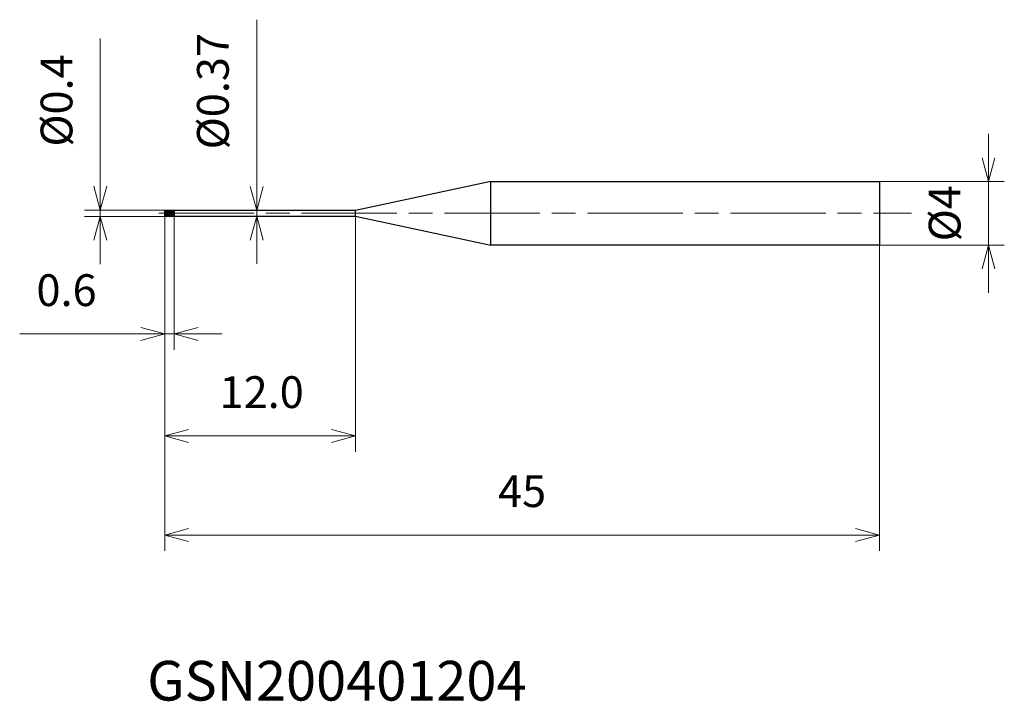
# Model space of a CAD drawing. Units: millimetres. Extents: x -9.1 to 52.9, y -30.7 to 12.2.
import ezdxf

# ---------------------------------------------------------------- set-up
doc = ezdxf.new("R2010")
doc.units = ezdxf.units.MM
doc.linetypes.add('AM_ISO08W050', pattern=[18, 12, -1.5, 3, -1.5])
doc.linetypes.add('AM_ISO08W050x2', pattern=[9, 6, -0.75, 1.5, -0.75])
for name, color, linetype, lineweight in [('AM_0', 7, 'Continuous', 30), ('AM_5', 3, 'Continuous', 13), ('AM_7', 4, 'AM_ISO08W050', 13), ('AM_8', 1, 'Continuous', 30)]:
    doc.layers.add(name, color=color, linetype=linetype, lineweight=lineweight)
doc.styles.add('ACISOTS', font='isocp.shx', dxfattribs={"height": 3.8, "bigfont": 'extfont.shx'})
doc.styles.get("Standard").update_dxf_attribs({"font": 'ISOCP.SHX', "bigfont": 'EXTFONT.SHX'})
doc.dimstyles.new('AM_JIS$0', dxfattribs={"dimtxt": 3.8, "dimasz": 2.5, "dimexe": 1, "dimexo": 0, "dimgap": 1.5, "dimtad": 3, "dimzin": 1, "dimdsep": 46, "dimtxsty": 'STANDARD', "dimblk": 'OPEN30', "dimcen": 0, "dimclrd": 3, "dimclre": 3, "dimclrt": 2, "dimaunit": 1, "dimadec": 0, "dimazin": 2, "dimtp": 0.1, "dimtm": 0.1, "dimtfac": 0.71, "dimtmove": 0, "dimatfit": 0, "dimldrblk": 'OPEN30', "dimfxl": 1, "dimlwd": 13, "dimlwe": 13, "dimarcsym": 0})

# ---------------------------------------------------------------- blocks, each defined once
blk = doc.blocks.new('_Open30')
at = {"color": 0, "linetype": 'ByBlock', "lineweight": -2}
for p, q in [((-1, 0.268), (0, 0)), ((0, 0), (-1, -0.268)), ((0, 0), (-1, 0))]:
    blk.add_line(p, q, dxfattribs=at)
blk = doc.blocks.new('*D4')
at = {"layer": 'AM_5', "color": 3, "lineweight": 13}
for p, q in [((51.866, 3.5), (51.866, 5)), ((45, 2), (52.866, 2)), ((51.866, -2), (51.866, 2)), ((45, -2), (52.866, -2)), ((51.866, -3.5), (51.866, -5))]:
    blk.add_line(p, q, dxfattribs=at)
at = {"layer": 'Defpoints', "color": 0}
for p in [(45, 2), (51.866, 2), (45, -2)]:
    blk.add_point(p, dxfattribs=at)
at = {"layer": 'AM_5', "color": 3, "lineweight": 13, "xscale": 1.5, "yscale": 1.5, "zscale": 1.5}
for p, rotation in [((51.866, 2), 270), ((51.866, -2), 90)]:
    blk.add_blockref('_Open30', p, dxfattribs=dict(at, rotation=rotation))
at = {"layer": 'AM_5', "color": 2, "insert": (49.366, 0), "char_height": 2, "attachment_point": 5, "rotation": 90}
blk.add_mtext('%%c4', dxfattribs=at)
blk = doc.blocks.new('*D5')
at = {"layer": 'AM_5', "color": 3, "lineweight": 13}
for p, q in [((0, 0), (0, -8.597)), ((0.6, -0.1), (0.6, -8.597)), ((-1.5, -7.597), (-9.137, -7.597)), ((0.6, -7.597), (0, -7.597)), ((2.1, -7.597), (3.6, -7.597))]:
    blk.add_line(p, q, dxfattribs=at)
at = {"layer": 'Defpoints', "color": 0}
for p in [(0, 0), (0.6, -0.1), (0.6, -7.597)]:
    blk.add_point(p, dxfattribs=at)
at = {"layer": 'AM_5', "color": 3, "lineweight": 13, "xscale": 1.5, "yscale": 1.5, "zscale": 1.5}
blk.add_blockref('_Open30', (0, -7.597), dxfattribs=at)
at = {"layer": 'AM_5', "color": 3, "lineweight": 13, "xscale": 1.5, "yscale": 1.5, "zscale": 1.5, "rotation": 180}
blk.add_blockref('_Open30', (0.6, -7.597), dxfattribs=at)
at = {"layer": 'AM_5', "color": 2, "insert": (-6.186, -5.097), "char_height": 2, "attachment_point": 5}
blk.add_mtext('0.6', dxfattribs=at)
blk = doc.blocks.new('*D6')
at = {"layer": 'AM_5', "color": 3, "lineweight": 13}
for p, q in [((0, 0), (0, -15.015)), ((12, -0.185), (12, -15.015)), ((1.5, -14.015), (10.5, -14.015))]:
    blk.add_line(p, q, dxfattribs=at)
at = {"layer": 'Defpoints', "color": 0}
for p in [(0, 0), (12, -0.185), (12, -14.015)]:
    blk.add_point(p, dxfattribs=at)
at = {"layer": 'AM_5', "color": 3, "lineweight": 13, "xscale": 1.5, "yscale": 1.5, "zscale": 1.5, "rotation": 180}
blk.add_blockref('_Open30', (0, -14.015), dxfattribs=at)
at = {"layer": 'AM_5', "color": 3, "lineweight": 13, "xscale": 1.5, "yscale": 1.5, "zscale": 1.5}
blk.add_blockref('_Open30', (12, -14.015), dxfattribs=at)
at = {"layer": 'AM_5', "color": 2, "insert": (6.101, -11.515), "char_height": 2, "attachment_point": 5}
blk.add_mtext('12.0', dxfattribs=at)
blk = doc.blocks.new('*D7')
at = {"layer": 'AM_5', "color": 3, "lineweight": 13}
for p, q in [((0, 0), (0, -21.249)), ((45, -2), (45, -21.249)), ((1.5, -20.249), (43.5, -20.249))]:
    blk.add_line(p, q, dxfattribs=at)
at = {"layer": 'Defpoints', "color": 0}
for p in [(0, 0), (45, -2), (45, -20.249)]:
    blk.add_point(p, dxfattribs=at)
at = {"layer": 'AM_5', "color": 3, "lineweight": 13, "xscale": 1.5, "yscale": 1.5, "zscale": 1.5, "rotation": 180}
blk.add_blockref('_Open30', (0, -20.249), dxfattribs=at)
at = {"layer": 'AM_5', "color": 3, "lineweight": 13, "xscale": 1.5, "yscale": 1.5, "zscale": 1.5}
blk.add_blockref('_Open30', (45, -20.249), dxfattribs=at)
at = {"layer": 'AM_5', "color": 2, "insert": (22.5, -17.749), "char_height": 2, "attachment_point": 5}
blk.add_mtext('45', dxfattribs=at)
blk = doc.blocks.new('*D8')
at = {"layer": 'AM_5', "color": 3, "lineweight": 13}
for p, q in [((5.788, 1.685), (5.788, 12.185)), ((0.649, 0.185), (6.788, 0.185)), ((5.788, -0.185), (5.788, 0.185)), ((0.688, -0.185), (6.788, -0.185)), ((5.788, -1.685), (5.788, -3.185))]:
    blk.add_line(p, q, dxfattribs=at)
at = {"layer": 'Defpoints', "color": 0}
for p in [(0.649, 0.185), (5.788, 0.185), (0.688, -0.185)]:
    blk.add_point(p, dxfattribs=at)
at = {"layer": 'AM_5', "color": 3, "lineweight": 13, "xscale": 1.5, "yscale": 1.5, "zscale": 1.5}
for p, rotation in [((5.788, 0.185), 270), ((5.788, -0.185), 90)]:
    blk.add_blockref('_Open30', p, dxfattribs=dict(at, rotation=rotation))
at = {"layer": 'AM_5', "color": 2, "insert": (3.288, 7.685), "char_height": 2, "attachment_point": 5, "rotation": 90}
blk.add_mtext('%%c0.37', dxfattribs=at)
blk = doc.blocks.new('*D9')
at = {"layer": 'AM_5', "color": 3, "lineweight": 13}
for p, q in [((-4.059, 1.7), (-4.059, 11)), ((0.021, 0.2), (-5.059, 0.2)), ((-4.059, -0.2), (-4.059, 0.2)), ((0, -0.2), (-5.059, -0.2)), ((-4.059, -1.7), (-4.059, -3.2))]:
    blk.add_line(p, q, dxfattribs=at)
at = {"layer": 'Defpoints', "color": 0}
for p in [(0.021, 0.2), (-4.059, -0.2), (0, -0.2)]:
    blk.add_point(p, dxfattribs=at)
at = {"layer": 'AM_5', "color": 3, "lineweight": 13, "xscale": 1.5, "yscale": 1.5, "zscale": 1.5}
for p, rotation in [((-4.059, 0.2), 270), ((-4.059, -0.2), 90)]:
    blk.add_blockref('_Open30', p, dxfattribs=dict(at, rotation=rotation))
at = {"layer": 'AM_5', "color": 2, "insert": (-6.559, 7.1), "char_height": 2, "attachment_point": 5, "rotation": 90}
blk.add_mtext('%%c0.4', dxfattribs=at)

msp = doc.modelspace()

# ---------------------------------------------------------------- hatches: boundary and pattern name
at = {"layer": 'AM_8'}
h = msp.add_hatch(dxfattribs=at)
h.set_pattern_fill('ANSI31', color=256, scale=0.02, angle=290, style=0)
h.paths.add_polyline_path([(0.6, 0), (0, 0), (0, -0.2), (0.6, -0.2)])
h.paths.add_polyline_path([(0.6, 0.2), (0, 0.2), (0, 0), (0.6, 0)])

# ---------------------------------------------------------------- linework, layer by layer
at = {"layer": 'AM_0'}
for p, q in [((20.539, 2), (12, 0.185)), ((20.539, 2), (45, 2)), ((20.539, -2), (20.539, 2)), ((45, 2), (45, -2)), ((0, -0.2), (0, 0.2)), ((0, 0.2), (0.6, 0.2)), ((0, 0), (0, 0)), ((0.6, 0.2), (0.6, -0.2)), ((12, 0.185), (0.6, 0.185)), ((12, -0.185), (12, 0.185)), ((0.6, -0.2), (0, -0.2)), ((0.6, -0.185), (12, -0.185)), ((12, -0.185), (20.539, -2)), ((45, -2), (20.539, -2))]:
    msp.add_line(p, q, dxfattribs=at)
at = {"layer": 'AM_7', "linetype": 'AM_ISO08W050x2'}
msp.add_line((-0.382, 0), (47.03, 0), dxfattribs=at)

# ---------------------------------------------------------------- texts
at = {"layer": 'AM_0', "style": 'ACISOTS'}
msp.add_text('GSN200401204', height=2.5, dxfattribs=at).set_placement((-1.106, -30.671))

# ---------------------------------------------------------------- dimensions: what is measured, and where the dimension line sits
at = {"layer": 'AM_5'}
for base, p1, p2, override, picture, middle in [((5.788, 0.185), (0.688, -0.185), (0.649, 0.185), {"dimtxt": 2, "dimasz": 1.5}, '*D8', (5.788, 7.685)), ((-4.059, -0.2), (0.021, 0.2), (0, -0.2), {"dimtxt": 2, "dimasz": 1.5, "dimdec": 1}, '*D9', (-4.059, 7.1)), ((51.866, 2), (45, -2), (45, 2), {"dimtxt": 2, "dimasz": 1.5, "dimdec": 0}, '*D4', (51.866, 0))]:
    dim = msp.add_linear_dim(base=base, p1=p1, p2=p2, angle=90, text='%%c<>', dimstyle='AM_JIS$0', override=override, dxfattribs=at)
    dim.commit()
    dim.dimension.update_dxf_attribs({"geometry": picture, "text_midpoint": middle, "dimtype": 160})
for base, p2, picture, middle in [((0.6, -7.597), (0.6, -0.1), '*D5', (-6.186, -7.597)), ((12, -14.015), (12, -0.185), '*D6', (6.101, -14.015))]:
    dim = msp.add_linear_dim(base=base, p1=(0, 0), p2=p2, angle=0, dimstyle='AM_JIS$0', override={"dimtxt": 2, "dimasz": 1.5, "dimdec": 1}, dxfattribs=at)
    dim.commit()
    dim.dimension.update_dxf_attribs({"geometry": picture, "text_midpoint": middle, "dimtype": 160})
dim = msp.add_linear_dim(base=(45, -20.249), p1=(0, 0), p2=(45, -2), angle=0, dimstyle='AM_JIS$0', override={"dimtxt": 2, "dimasz": 1.5, "dimdec": 0}, dxfattribs=at)
dim.commit()
dim.dimension.update_dxf_attribs({"geometry": '*D7', "text_midpoint": (22.5, -17.749)})

doc.saveas('drawing.dxf')
